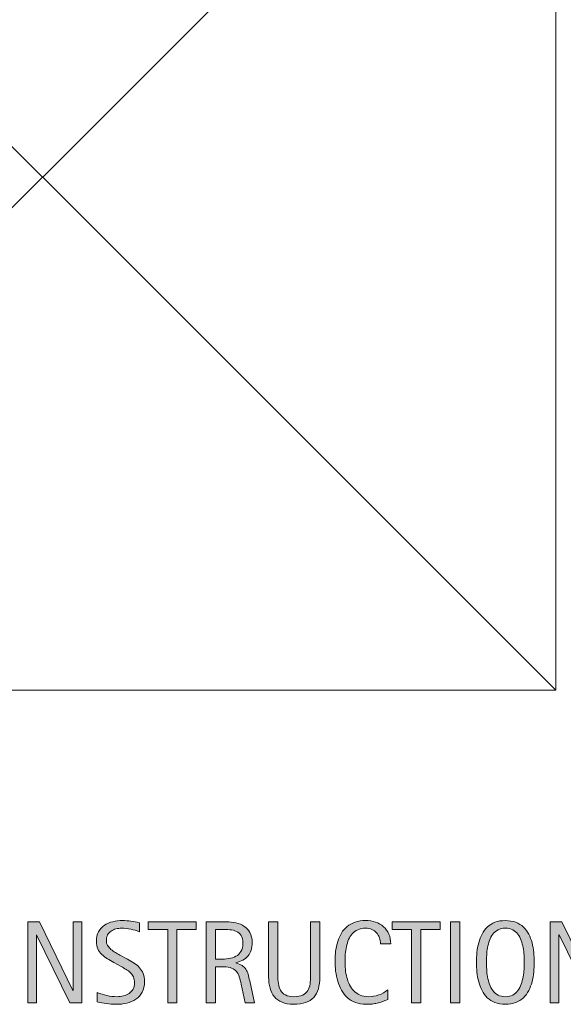
# Model space of a CAD drawing. Units: inches. Extents: x 32 to 242, y 216 to 350.
# Drawn here: x 125 to 160, y 216 to 279 of the extents above; entities that cross this region are included whole.
import ezdxf

# ---------------------------------------------------------------- set-up
doc = ezdxf.new("R2010")
doc.units = ezdxf.units.IN
doc.header["$MEASUREMENT"] = 0
doc.layers.add('BASE-OTHER', color=7, linetype='Continuous')
doc.layers.add('CDATEXT', color=7, linetype='Continuous')

# ---------------------------------------------------------------- blocks, each defined once
blk = doc.blocks.new('block 16')
at = {"layer": 'BASE-OTHER', "color": 7, "lineweight": 18}
blk.add_lwpolyline([(159.888, 302.041), (93.941, 236.094)], dxfattribs=at)
blk = doc.blocks.new('block 17')
at = {"layer": 'BASE-OTHER', "color": 7, "lineweight": 18}
blk.add_lwpolyline([(93.941, 302.041), (159.888, 236.094)], dxfattribs=at)
blk = doc.blocks.new('block 18')
at = {"layer": 'BASE-OTHER', "color": 7, "lineweight": 18}
blk.add_lwpolyline([(93.941, 302.041), (159.888, 302.041), (159.888, 236.094), (93.941, 236.094), (93.941, 302.041)], dxfattribs=at)
blk = doc.blocks.new('block 37')
at = {"layer": 'CDATEXT'}
h = blk.add_hatch(color=250, dxfattribs=at)
h.dxf.hatch_style = 2
h.paths.add_polyline_path([(128.681, 215.997), (126.538, 220.386), (126.523, 220.386), (126.523, 215.997), (125.963, 215.997), (125.963, 221.208), (126.719, 221.208), (128.865, 216.805), (128.88, 216.805), (128.88, 221.208), (129.437, 221.208), (129.437, 215.997)])
h = blk.add_hatch(color=250, dxfattribs=at)
h.dxf.hatch_style = 2
edge = h.paths.add_edge_path()
edge.add_spline(control_points=[(133.471, 217.38), (133.471, 217.107), (133.42, 216.877), (133.318, 216.688), (133.216, 216.5), (133.081, 216.35), (132.911, 216.235), (132.741, 216.121), (132.546, 216.038), (132.325, 215.988), (132.103, 215.938), (131.874, 215.912), (131.635, 215.912), (131.428, 215.912), (131.226, 215.928), (131.028, 215.958), (130.83, 215.989), (130.632, 216.026), (130.433, 216.071), (130.433, 216.071), (130.433, 216.676), (130.433, 216.676), (130.635, 216.591), (130.842, 216.524), (131.055, 216.476), (131.268, 216.427), (131.484, 216.402), (131.703, 216.402), (131.844, 216.402), (131.981, 216.419), (132.117, 216.452), (132.252, 216.485), (132.373, 216.538), (132.477, 216.609), (132.582, 216.681), (132.667, 216.772), (132.732, 216.885), (132.797, 216.996), (132.83, 217.132), (132.83, 217.292), (132.83, 217.438), (132.806, 217.562), (132.758, 217.667), (132.709, 217.771), (132.645, 217.863), (132.564, 217.941), (132.482, 218.021), (132.39, 218.091), (132.285, 218.154), (132.18, 218.217), (132.073, 218.28), (131.962, 218.344), (131.962, 218.344), (131.5, 218.603), (131.5, 218.603), (131.355, 218.681), (131.215, 218.761), (131.081, 218.84), (130.947, 218.92), (130.827, 219.012), (130.721, 219.113), (130.615, 219.216), (130.531, 219.334), (130.468, 219.468), (130.405, 219.602), (130.374, 219.764), (130.374, 219.953), (130.374, 220.196), (130.421, 220.403), (130.516, 220.573), (130.61, 220.743), (130.736, 220.881), (130.892, 220.988), (131.048, 221.096), (131.228, 221.173), (131.429, 221.221), (131.631, 221.269), (131.839, 221.293), (132.053, 221.293), (132.237, 221.293), (132.418, 221.279), (132.597, 221.252), (132.775, 221.226), (132.956, 221.193), (133.138, 221.156), (133.138, 221.156), (133.138, 220.573), (133.138, 220.573), (132.963, 220.645), (132.777, 220.701), (132.581, 220.741), (132.383, 220.782), (132.189, 220.803), (131.997, 220.803), (131.872, 220.803), (131.75, 220.787), (131.633, 220.756), (131.517, 220.726), (131.412, 220.678), (131.32, 220.614), (131.228, 220.55), (131.154, 220.468), (131.098, 220.367), (131.043, 220.267), (131.015, 220.146), (131.015, 220.006), (131.015, 219.888), (131.043, 219.782), (131.1, 219.688), (131.157, 219.595), (131.228, 219.512), (131.314, 219.438), (131.4, 219.364), (131.494, 219.298), (131.594, 219.24), (131.695, 219.183), (131.791, 219.129), (131.882, 219.08), (131.882, 219.08), (132.369, 218.814), (132.369, 218.814), (132.521, 218.73), (132.665, 218.646), (132.798, 218.561), (132.932, 218.474), (133.049, 218.376), (133.149, 218.265), (133.248, 218.154), (133.327, 218.027), (133.385, 217.885), (133.442, 217.742), (133.471, 217.574), (133.471, 217.38)], knot_values=[0, 0, 0, 0, 1, 1, 1, 2, 2, 2, 3, 3, 3, 4, 4, 4, 5, 5, 5, 6, 6, 6, 7, 7, 7, 8, 8, 8, 9, 9, 9, 10, 10, 10, 11, 11, 11, 12, 12, 12, 13, 13, 13, 14, 14, 14, 15, 15, 15, 16, 16, 16, 17, 17, 17, 18, 18, 18, 19, 19, 19, 20, 20, 20, 21, 21, 21, 22, 22, 22, 23, 23, 23, 24, 24, 24, 25, 25, 25, 26, 26, 26, 27, 27, 27, 28, 28, 28, 29, 29, 29, 30, 30, 30, 31, 31, 31, 32, 32, 32, 33, 33, 33, 34, 34, 34, 35, 35, 35, 36, 36, 36, 37, 37, 37, 38, 38, 38, 39, 39, 39, 40, 40, 40, 41, 41, 41, 42, 42, 42, 43, 43, 43, 44, 44, 44, 44], degree=3, periodic=1)
h = blk.add_hatch(color=250, dxfattribs=at)
h.dxf.hatch_style = 2
h.paths.add_polyline_path([(135.547, 220.718), (135.547, 215.997), (134.958, 215.997), (134.958, 220.718), (133.711, 220.718), (133.711, 221.208), (136.794, 221.208), (136.794, 220.718)])
h = blk.add_hatch(color=250, dxfattribs=at)
h.dxf.hatch_style = 2
edge = h.paths.add_edge_path()
edge.add_spline(control_points=[(139.936, 215.997), (139.936, 215.997), (139.678, 217.199), (139.678, 217.199), (139.641, 217.379), (139.601, 217.538), (139.556, 217.677), (139.512, 217.815), (139.45, 217.933), (139.372, 218.027), (139.293, 218.122), (139.19, 218.193), (139.062, 218.243), (138.934, 218.292), (138.767, 218.316), (138.561, 218.316), (138.561, 218.316), (138.019, 218.316), (138.019, 218.316), (138.019, 218.316), (138.019, 215.997), (138.019, 215.997), (138.019, 215.997), (137.428, 215.997), (137.428, 215.997), (137.428, 215.997), (137.428, 221.208), (137.428, 221.208), (137.428, 221.208), (138.719, 221.208), (138.719, 221.208), (138.933, 221.208), (139.14, 221.186), (139.34, 221.142), (139.541, 221.098), (139.718, 221.024), (139.872, 220.922), (140.025, 220.82), (140.148, 220.685), (140.242, 220.517), (140.335, 220.348), (140.382, 220.141), (140.382, 219.896), (140.382, 219.706), (140.36, 219.539), (140.316, 219.396), (140.271, 219.252), (140.205, 219.127), (140.117, 219.022), (140.028, 218.918), (139.918, 218.83), (139.787, 218.759), (139.655, 218.688), (139.501, 218.63), (139.324, 218.586), (139.324, 218.586), (139.324, 218.571), (139.324, 218.571), (139.496, 218.527), (139.634, 218.471), (139.737, 218.403), (139.84, 218.336), (139.922, 218.255), (139.984, 218.162), (140.045, 218.068), (140.093, 217.961), (140.126, 217.839), (140.159, 217.718), (140.192, 217.579), (140.224, 217.424), (140.224, 217.424), (140.526, 215.997), (140.526, 215.997), (140.526, 215.997), (139.936, 215.997), (139.936, 215.997)], knot_values=[0, 0, 0, 0, 1, 1, 1, 2, 2, 2, 3, 3, 3, 4, 4, 4, 5, 5, 5, 6, 6, 6, 7, 7, 7, 8, 8, 8, 9, 9, 9, 10, 10, 10, 11, 11, 11, 12, 12, 12, 13, 13, 13, 14, 14, 14, 15, 15, 15, 16, 16, 16, 17, 17, 17, 18, 18, 18, 19, 19, 19, 20, 20, 20, 21, 21, 21, 22, 22, 22, 23, 23, 23, 24, 24, 24, 25, 25, 25, 25], degree=3, periodic=1)
edge = h.paths.add_edge_path()
edge.add_spline(control_points=[(139.792, 219.832), (139.792, 220.049), (139.754, 220.217), (139.678, 220.336), (139.602, 220.455), (139.501, 220.543), (139.375, 220.6), (139.25, 220.656), (139.107, 220.689), (138.948, 220.701), (138.788, 220.712), (138.625, 220.718), (138.457, 220.718), (138.457, 220.718), (138.019, 220.718), (138.019, 220.718), (138.019, 220.718), (138.019, 218.808), (138.019, 218.808), (138.019, 218.808), (138.343, 218.808), (138.343, 218.808), (138.52, 218.808), (138.695, 218.82), (138.868, 218.846), (139.042, 218.872), (139.197, 218.922), (139.333, 218.995), (139.47, 219.069), (139.58, 219.173), (139.665, 219.307), (139.75, 219.44), (139.792, 219.616), (139.792, 219.832)], knot_values=[0, 0, 0, 0, 1, 1, 1, 2, 2, 2, 3, 3, 3, 4, 4, 4, 5, 5, 5, 6, 6, 6, 7, 7, 7, 8, 8, 8, 9, 9, 9, 10, 10, 10, 11, 11, 11, 11], degree=3, periodic=1)
h = blk.add_hatch(color=250, dxfattribs=at)
h.dxf.hatch_style = 2
edge = h.paths.add_edge_path()
edge.add_spline(control_points=[(144.634, 216.91), (144.573, 216.689), (144.475, 216.506), (144.341, 216.358), (144.207, 216.211), (144.033, 216.1), (143.817, 216.024), (143.603, 215.95), (143.341, 215.912), (143.034, 215.912), (142.746, 215.912), (142.501, 215.955), (142.3, 216.039), (142.098, 216.124), (141.934, 216.243), (141.808, 216.397), (141.681, 216.551), (141.588, 216.736), (141.529, 216.952), (141.47, 217.169), (141.441, 217.409), (141.441, 217.675), (141.441, 217.675), (141.441, 221.208), (141.441, 221.208), (141.441, 221.208), (142.031, 221.208), (142.031, 221.208), (142.031, 221.208), (142.031, 217.783), (142.031, 217.783), (142.031, 217.596), (142.042, 217.419), (142.064, 217.252), (142.086, 217.084), (142.133, 216.938), (142.204, 216.812), (142.275, 216.687), (142.378, 216.587), (142.514, 216.514), (142.649, 216.439), (142.83, 216.402), (143.056, 216.402), (143.294, 216.402), (143.485, 216.438), (143.627, 216.506), (143.77, 216.575), (143.879, 216.67), (143.956, 216.792), (144.032, 216.914), (144.081, 217.06), (144.104, 217.229), (144.125, 217.399), (144.136, 217.584), (144.136, 217.783), (144.136, 217.783), (144.136, 221.208), (144.136, 221.208), (144.136, 221.208), (144.727, 221.208), (144.727, 221.208), (144.727, 221.208), (144.727, 217.675), (144.727, 217.675), (144.727, 217.385), (144.696, 217.13), (144.634, 216.91)], knot_values=[0, 0, 0, 0, 1, 1, 1, 2, 2, 2, 3, 3, 3, 4, 4, 4, 5, 5, 5, 6, 6, 6, 7, 7, 7, 8, 8, 8, 9, 9, 9, 10, 10, 10, 11, 11, 11, 12, 12, 12, 13, 13, 13, 14, 14, 14, 15, 15, 15, 16, 16, 16, 17, 17, 17, 18, 18, 18, 19, 19, 19, 20, 20, 20, 21, 21, 21, 22, 22, 22, 22], degree=3, periodic=1)
h = blk.add_hatch(color=250, dxfattribs=at)
h.dxf.hatch_style = 2
edge = h.paths.add_edge_path()
edge.add_spline(control_points=[(148.621, 219.788), (148.621, 219.934), (148.599, 220.067), (148.556, 220.192), (148.513, 220.316), (148.451, 220.423), (148.37, 220.513), (148.289, 220.603), (148.189, 220.673), (148.07, 220.725), (147.952, 220.776), (147.818, 220.803), (147.668, 220.803), (147.476, 220.803), (147.31, 220.771), (147.171, 220.706), (147.032, 220.643), (146.913, 220.557), (146.814, 220.448), (146.716, 220.34), (146.637, 220.214), (146.576, 220.071), (146.516, 219.929), (146.469, 219.778), (146.434, 219.619), (146.4, 219.461), (146.376, 219.3), (146.364, 219.136), (146.352, 218.972), (146.346, 218.816), (146.346, 218.669), (146.346, 218.507), (146.354, 218.337), (146.371, 218.161), (146.389, 217.985), (146.419, 217.813), (146.462, 217.645), (146.505, 217.477), (146.563, 217.316), (146.637, 217.167), (146.711, 217.017), (146.803, 216.885), (146.914, 216.771), (147.025, 216.658), (147.157, 216.568), (147.311, 216.502), (147.465, 216.436), (147.644, 216.402), (147.849, 216.402), (148.078, 216.402), (148.297, 216.439), (148.508, 216.513), (148.718, 216.586), (148.912, 216.692), (149.089, 216.834), (149.089, 216.834), (149.089, 216.222), (149.089, 216.222), (148.969, 216.17), (148.854, 216.125), (148.745, 216.086), (148.635, 216.046), (148.526, 216.014), (148.418, 215.988), (148.31, 215.962), (148.198, 215.943), (148.083, 215.931), (147.967, 215.918), (147.841, 215.912), (147.707, 215.912), (147.446, 215.912), (147.215, 215.951), (147.015, 216.028), (146.814, 216.105), (146.64, 216.212), (146.491, 216.346), (146.342, 216.479), (146.218, 216.638), (146.119, 216.819), (146.019, 217.001), (145.938, 217.195), (145.877, 217.402), (145.816, 217.608), (145.771, 217.822), (145.745, 218.044), (145.717, 218.265), (145.704, 218.483), (145.704, 218.7), (145.704, 218.917), (145.717, 219.131), (145.745, 219.344), (145.771, 219.557), (145.816, 219.759), (145.877, 219.95), (145.938, 220.143), (146.019, 220.319), (146.117, 220.483), (146.215, 220.646), (146.337, 220.789), (146.484, 220.909), (146.63, 221.029), (146.801, 221.124), (146.997, 221.191), (147.192, 221.259), (147.416, 221.293), (147.669, 221.293), (147.9, 221.293), (148.114, 221.26), (148.311, 221.193), (148.508, 221.127), (148.678, 221.029), (148.822, 220.9), (148.966, 220.771), (149.079, 220.613), (149.161, 220.426), (149.244, 220.239), (149.285, 220.026), (149.285, 219.788), (149.285, 219.788), (148.621, 219.788), (148.621, 219.788)], knot_values=[0, 0, 0, 0, 1, 1, 1, 2, 2, 2, 3, 3, 3, 4, 4, 4, 5, 5, 5, 6, 6, 6, 7, 7, 7, 8, 8, 8, 9, 9, 9, 10, 10, 10, 11, 11, 11, 12, 12, 12, 13, 13, 13, 14, 14, 14, 15, 15, 15, 16, 16, 16, 17, 17, 17, 18, 18, 18, 19, 19, 19, 20, 20, 20, 21, 21, 21, 22, 22, 22, 23, 23, 23, 24, 24, 24, 25, 25, 25, 26, 26, 26, 27, 27, 27, 28, 28, 28, 29, 29, 29, 30, 30, 30, 31, 31, 31, 32, 32, 32, 33, 33, 33, 34, 34, 34, 35, 35, 35, 36, 36, 36, 37, 37, 37, 38, 38, 38, 39, 39, 39, 40, 40, 40, 40], degree=3, periodic=1)
h = blk.add_hatch(color=250, dxfattribs=at)
h.dxf.hatch_style = 2
h.paths.add_polyline_path([(151.213, 220.718), (151.213, 215.997), (150.624, 215.997), (150.624, 220.718), (149.377, 220.718), (149.377, 221.208), (152.46, 221.208), (152.46, 220.718)])
h = blk.add_hatch(color=250, dxfattribs=at)
h.dxf.hatch_style = 2
h.paths.add_polyline_path([(153.131, 215.997), (153.131, 221.208), (153.721, 221.208), (153.721, 215.997)])
h = blk.add_hatch(color=250, dxfattribs=at)
h.dxf.hatch_style = 2
edge = h.paths.add_edge_path()
edge.add_spline(control_points=[(158.5, 218.611), (158.5, 218.405), (158.49, 218.195), (158.469, 217.981), (158.448, 217.768), (158.412, 217.561), (158.36, 217.361), (158.309, 217.162), (158.238, 216.975), (158.148, 216.797), (158.058, 216.62), (157.944, 216.467), (157.807, 216.336), (157.669, 216.206), (157.505, 216.103), (157.314, 216.026), (157.124, 215.95), (156.902, 215.912), (156.649, 215.912), (156.393, 215.912), (156.17, 215.95), (155.979, 216.026), (155.789, 216.103), (155.625, 216.206), (155.487, 216.336), (155.35, 216.467), (155.236, 216.62), (155.146, 216.796), (155.056, 216.972), (154.985, 217.159), (154.932, 217.357), (154.879, 217.557), (154.842, 217.764), (154.822, 217.978), (154.801, 218.191), (154.79, 218.402), (154.79, 218.611), (154.79, 218.82), (154.801, 219.032), (154.822, 219.246), (154.842, 219.46), (154.879, 219.666), (154.932, 219.863), (154.985, 220.062), (155.056, 220.248), (155.146, 220.423), (155.236, 220.597), (155.35, 220.749), (155.487, 220.878), (155.625, 221.007), (155.789, 221.108), (155.979, 221.182), (156.17, 221.256), (156.393, 221.293), (156.649, 221.293), (156.902, 221.293), (157.124, 221.255), (157.314, 221.181), (157.505, 221.105), (157.669, 221.003), (157.807, 220.874), (157.944, 220.745), (158.058, 220.594), (158.148, 220.419), (158.238, 220.244), (158.309, 220.058), (158.36, 219.86), (158.412, 219.662), (158.448, 219.456), (158.469, 219.242), (158.49, 219.028), (158.5, 218.818), (158.5, 218.611)], knot_values=[0, 0, 0, 0, 1, 1, 1, 2, 2, 2, 3, 3, 3, 4, 4, 4, 5, 5, 5, 6, 6, 6, 7, 7, 7, 8, 8, 8, 9, 9, 9, 10, 10, 10, 11, 11, 11, 12, 12, 12, 13, 13, 13, 14, 14, 14, 15, 15, 15, 16, 16, 16, 17, 17, 17, 18, 18, 18, 19, 19, 19, 20, 20, 20, 21, 21, 21, 22, 22, 22, 23, 23, 23, 24, 24, 24, 24], degree=3, periodic=1)
edge = h.paths.add_edge_path()
edge.add_spline(control_points=[(157.858, 218.617), (157.858, 218.753), (157.854, 218.9), (157.846, 219.062), (157.837, 219.224), (157.818, 219.385), (157.789, 219.546), (157.759, 219.707), (157.717, 219.863), (157.663, 220.015), (157.608, 220.166), (157.537, 220.3), (157.449, 220.417), (157.36, 220.533), (157.25, 220.627), (157.118, 220.697), (156.986, 220.768), (156.829, 220.803), (156.647, 220.803), (156.465, 220.803), (156.308, 220.768), (156.176, 220.697), (156.044, 220.627), (155.934, 220.533), (155.844, 220.417), (155.754, 220.3), (155.682, 220.166), (155.628, 220.015), (155.574, 219.863), (155.532, 219.707), (155.502, 219.546), (155.473, 219.385), (155.454, 219.224), (155.445, 219.062), (155.436, 218.9), (155.432, 218.753), (155.432, 218.617), (155.432, 218.479), (155.436, 218.329), (155.445, 218.167), (155.454, 218.005), (155.473, 217.842), (155.502, 217.678), (155.532, 217.515), (155.574, 217.355), (155.628, 217.202), (155.682, 217.048), (155.754, 216.912), (155.844, 216.794), (155.934, 216.676), (156.044, 216.581), (156.176, 216.51), (156.308, 216.438), (156.465, 216.402), (156.647, 216.402), (156.829, 216.402), (156.986, 216.438), (157.118, 216.51), (157.25, 216.581), (157.36, 216.677), (157.449, 216.796), (157.537, 216.915), (157.608, 217.052), (157.663, 217.205), (157.717, 217.359), (157.759, 217.519), (157.789, 217.684), (157.818, 217.849), (157.837, 218.012), (157.846, 218.173), (157.854, 218.334), (157.858, 218.481), (157.858, 218.617)], knot_values=[0, 0, 0, 0, 1, 1, 1, 2, 2, 2, 3, 3, 3, 4, 4, 4, 5, 5, 5, 6, 6, 6, 7, 7, 7, 8, 8, 8, 9, 9, 9, 10, 10, 10, 11, 11, 11, 12, 12, 12, 13, 13, 13, 14, 14, 14, 15, 15, 15, 16, 16, 16, 17, 17, 17, 18, 18, 18, 19, 19, 19, 20, 20, 20, 21, 21, 21, 22, 22, 22, 23, 23, 23, 24, 24, 24, 24], degree=3, periodic=1)
h = blk.add_hatch(color=250, dxfattribs=at)
h.dxf.hatch_style = 2
h.paths.add_polyline_path([(162.243, 215.997), (160.101, 220.386), (160.086, 220.386), (160.086, 215.997), (159.525, 215.997), (159.525, 221.208), (160.281, 221.208), (162.428, 216.805), (162.442, 216.805), (162.442, 221.208), (163, 221.208), (163, 215.997)])
at = {"layer": 'CDATEXT', "lineweight": 0}
for points in [[(128.681, 215.997), (126.538, 220.386), (126.523, 220.386), (126.523, 215.997), (125.963, 215.997), (125.963, 221.208), (126.719, 221.208), (128.865, 216.805), (128.88, 216.805), (128.88, 221.208), (129.437, 221.208), (129.437, 215.997), (128.681, 215.997)], [(135.547, 220.718), (135.547, 215.997), (134.958, 215.997), (134.958, 220.718), (133.711, 220.718), (133.711, 221.208), (136.794, 221.208), (136.794, 220.718), (135.547, 220.718)], [(151.213, 220.718), (151.213, 215.997), (150.624, 215.997), (150.624, 220.718), (149.377, 220.718), (149.377, 221.208), (152.46, 221.208), (152.46, 220.718), (151.213, 220.718)], [(153.131, 215.997), (153.131, 221.208), (153.721, 221.208), (153.721, 215.997), (153.131, 215.997)], [(162.243, 215.997), (160.101, 220.386), (160.086, 220.386), (160.086, 215.997), (159.525, 215.997), (159.525, 221.208), (160.281, 221.208), (162.428, 216.805), (162.442, 216.805), (162.442, 221.208), (163, 221.208), (163, 215.997), (162.243, 215.997)]]:
    blk.add_lwpolyline(points, dxfattribs=at)
for points, knots in [([(133.471, 217.38), (133.471, 217.107), (133.42, 216.877), (133.318, 216.688), (133.216, 216.5), (133.081, 216.35), (132.911, 216.235), (132.741, 216.121), (132.546, 216.038), (132.325, 215.988), (132.103, 215.938), (131.874, 215.912), (131.635, 215.912), (131.428, 215.912), (131.226, 215.928), (131.028, 215.958), (130.83, 215.989), (130.632, 216.026), (130.433, 216.071), (130.433, 216.071), (130.433, 216.676), (130.433, 216.676), (130.635, 216.591), (130.842, 216.524), (131.055, 216.476), (131.268, 216.427), (131.484, 216.402), (131.703, 216.402), (131.844, 216.402), (131.981, 216.419), (132.117, 216.452), (132.252, 216.485), (132.373, 216.538), (132.477, 216.609), (132.582, 216.681), (132.667, 216.772), (132.732, 216.885), (132.797, 216.996), (132.83, 217.132), (132.83, 217.292), (132.83, 217.438), (132.806, 217.562), (132.758, 217.667), (132.709, 217.771), (132.645, 217.863), (132.564, 217.941), (132.482, 218.021), (132.39, 218.091), (132.285, 218.154), (132.18, 218.217), (132.073, 218.28), (131.962, 218.344), (131.962, 218.344), (131.5, 218.603), (131.5, 218.603), (131.355, 218.681), (131.215, 218.761), (131.081, 218.84), (130.947, 218.92), (130.827, 219.012), (130.721, 219.113), (130.615, 219.216), (130.531, 219.334), (130.468, 219.468), (130.405, 219.602), (130.374, 219.764), (130.374, 219.953), (130.374, 220.196), (130.421, 220.403), (130.516, 220.573), (130.61, 220.743), (130.736, 220.881), (130.892, 220.988), (131.048, 221.096), (131.228, 221.173), (131.429, 221.221), (131.631, 221.269), (131.839, 221.293), (132.053, 221.293), (132.237, 221.293), (132.418, 221.279), (132.597, 221.252), (132.775, 221.226), (132.956, 221.193), (133.138, 221.156), (133.138, 221.156), (133.138, 220.573), (133.138, 220.573), (132.963, 220.645), (132.777, 220.701), (132.581, 220.741), (132.383, 220.782), (132.189, 220.803), (131.997, 220.803), (131.872, 220.803), (131.75, 220.787), (131.633, 220.756), (131.517, 220.726), (131.412, 220.678), (131.32, 220.614), (131.228, 220.55), (131.154, 220.468), (131.098, 220.367), (131.043, 220.267), (131.015, 220.146), (131.015, 220.006), (131.015, 219.888), (131.043, 219.782), (131.1, 219.688), (131.157, 219.595), (131.228, 219.512), (131.314, 219.438), (131.4, 219.364), (131.494, 219.298), (131.594, 219.24), (131.695, 219.183), (131.791, 219.129), (131.882, 219.08), (131.882, 219.08), (132.369, 218.814), (132.369, 218.814), (132.521, 218.73), (132.665, 218.646), (132.798, 218.561), (132.932, 218.474), (133.049, 218.376), (133.149, 218.265), (133.248, 218.154), (133.327, 218.027), (133.385, 217.885), (133.442, 217.742), (133.471, 217.574), (133.471, 217.38)], [0, 0, 0, 0, 1, 1, 1, 2, 2, 2, 3, 3, 3, 4, 4, 4, 5, 5, 5, 6, 6, 6, 7, 7, 7, 8, 8, 8, 9, 9, 9, 10, 10, 10, 11, 11, 11, 12, 12, 12, 13, 13, 13, 14, 14, 14, 15, 15, 15, 16, 16, 16, 17, 17, 17, 18, 18, 18, 19, 19, 19, 20, 20, 20, 21, 21, 21, 22, 22, 22, 23, 23, 23, 24, 24, 24, 25, 25, 25, 26, 26, 26, 27, 27, 27, 28, 28, 28, 29, 29, 29, 30, 30, 30, 31, 31, 31, 32, 32, 32, 33, 33, 33, 34, 34, 34, 35, 35, 35, 36, 36, 36, 37, 37, 37, 38, 38, 38, 39, 39, 39, 40, 40, 40, 41, 41, 41, 42, 42, 42, 43, 43, 43, 44, 44, 44, 44]), ([(139.936, 215.997), (139.936, 215.997), (139.678, 217.199), (139.678, 217.199), (139.641, 217.379), (139.601, 217.538), (139.556, 217.677), (139.512, 217.815), (139.45, 217.933), (139.372, 218.027), (139.293, 218.122), (139.19, 218.193), (139.062, 218.243), (138.934, 218.292), (138.767, 218.316), (138.561, 218.316), (138.561, 218.316), (138.019, 218.316), (138.019, 218.316), (138.019, 218.316), (138.019, 215.997), (138.019, 215.997), (138.019, 215.997), (137.428, 215.997), (137.428, 215.997), (137.428, 215.997), (137.428, 221.208), (137.428, 221.208), (137.428, 221.208), (138.719, 221.208), (138.719, 221.208), (138.933, 221.208), (139.14, 221.186), (139.34, 221.142), (139.541, 221.098), (139.718, 221.024), (139.872, 220.922), (140.025, 220.82), (140.148, 220.685), (140.242, 220.517), (140.335, 220.348), (140.382, 220.141), (140.382, 219.896), (140.382, 219.706), (140.36, 219.539), (140.316, 219.396), (140.271, 219.252), (140.205, 219.127), (140.117, 219.022), (140.028, 218.918), (139.918, 218.83), (139.787, 218.759), (139.655, 218.688), (139.501, 218.63), (139.324, 218.586), (139.324, 218.586), (139.324, 218.571), (139.324, 218.571), (139.496, 218.527), (139.634, 218.471), (139.737, 218.403), (139.84, 218.336), (139.922, 218.255), (139.984, 218.162), (140.045, 218.068), (140.093, 217.961), (140.126, 217.839), (140.159, 217.718), (140.192, 217.579), (140.224, 217.424), (140.224, 217.424), (140.526, 215.997), (140.526, 215.997), (140.526, 215.997), (139.936, 215.997), (139.936, 215.997)], [0, 0, 0, 0, 1, 1, 1, 2, 2, 2, 3, 3, 3, 4, 4, 4, 5, 5, 5, 6, 6, 6, 7, 7, 7, 8, 8, 8, 9, 9, 9, 10, 10, 10, 11, 11, 11, 12, 12, 12, 13, 13, 13, 14, 14, 14, 15, 15, 15, 16, 16, 16, 17, 17, 17, 18, 18, 18, 19, 19, 19, 20, 20, 20, 21, 21, 21, 22, 22, 22, 23, 23, 23, 24, 24, 24, 25, 25, 25, 25]), ([(144.634, 216.91), (144.573, 216.689), (144.475, 216.506), (144.341, 216.358), (144.207, 216.211), (144.033, 216.1), (143.817, 216.024), (143.603, 215.95), (143.341, 215.912), (143.034, 215.912), (142.746, 215.912), (142.501, 215.955), (142.3, 216.039), (142.098, 216.124), (141.934, 216.243), (141.808, 216.397), (141.681, 216.551), (141.588, 216.736), (141.529, 216.952), (141.47, 217.169), (141.441, 217.409), (141.441, 217.675), (141.441, 217.675), (141.441, 221.208), (141.441, 221.208), (141.441, 221.208), (142.031, 221.208), (142.031, 221.208), (142.031, 221.208), (142.031, 217.783), (142.031, 217.783), (142.031, 217.596), (142.042, 217.419), (142.064, 217.252), (142.086, 217.084), (142.133, 216.938), (142.204, 216.812), (142.275, 216.687), (142.378, 216.587), (142.514, 216.514), (142.649, 216.439), (142.83, 216.402), (143.056, 216.402), (143.294, 216.402), (143.485, 216.438), (143.627, 216.506), (143.77, 216.575), (143.879, 216.67), (143.956, 216.792), (144.032, 216.914), (144.081, 217.06), (144.104, 217.229), (144.125, 217.399), (144.136, 217.584), (144.136, 217.783), (144.136, 217.783), (144.136, 221.208), (144.136, 221.208), (144.136, 221.208), (144.727, 221.208), (144.727, 221.208), (144.727, 221.208), (144.727, 217.675), (144.727, 217.675), (144.727, 217.385), (144.696, 217.13), (144.634, 216.91)], [0, 0, 0, 0, 1, 1, 1, 2, 2, 2, 3, 3, 3, 4, 4, 4, 5, 5, 5, 6, 6, 6, 7, 7, 7, 8, 8, 8, 9, 9, 9, 10, 10, 10, 11, 11, 11, 12, 12, 12, 13, 13, 13, 14, 14, 14, 15, 15, 15, 16, 16, 16, 17, 17, 17, 18, 18, 18, 19, 19, 19, 20, 20, 20, 21, 21, 21, 22, 22, 22, 22]), ([(148.621, 219.788), (148.621, 219.934), (148.599, 220.067), (148.556, 220.192), (148.513, 220.316), (148.451, 220.423), (148.37, 220.513), (148.289, 220.603), (148.189, 220.673), (148.07, 220.725), (147.952, 220.776), (147.818, 220.803), (147.668, 220.803), (147.476, 220.803), (147.31, 220.771), (147.171, 220.706), (147.032, 220.643), (146.913, 220.557), (146.814, 220.448), (146.716, 220.34), (146.637, 220.214), (146.576, 220.071), (146.516, 219.929), (146.469, 219.778), (146.434, 219.619), (146.4, 219.461), (146.376, 219.3), (146.364, 219.136), (146.352, 218.972), (146.346, 218.816), (146.346, 218.669), (146.346, 218.507), (146.354, 218.337), (146.371, 218.161), (146.389, 217.985), (146.419, 217.813), (146.462, 217.645), (146.505, 217.477), (146.563, 217.316), (146.637, 217.167), (146.711, 217.017), (146.803, 216.885), (146.914, 216.771), (147.025, 216.658), (147.157, 216.568), (147.311, 216.502), (147.465, 216.436), (147.644, 216.402), (147.849, 216.402), (148.078, 216.402), (148.297, 216.439), (148.508, 216.513), (148.718, 216.586), (148.912, 216.692), (149.089, 216.834), (149.089, 216.834), (149.089, 216.222), (149.089, 216.222), (148.969, 216.17), (148.854, 216.125), (148.745, 216.086), (148.635, 216.046), (148.526, 216.014), (148.418, 215.988), (148.31, 215.962), (148.198, 215.943), (148.083, 215.931), (147.967, 215.918), (147.841, 215.912), (147.707, 215.912), (147.446, 215.912), (147.215, 215.951), (147.015, 216.028), (146.814, 216.105), (146.64, 216.212), (146.491, 216.346), (146.342, 216.479), (146.218, 216.638), (146.119, 216.819), (146.019, 217.001), (145.938, 217.195), (145.877, 217.402), (145.816, 217.608), (145.771, 217.822), (145.745, 218.044), (145.717, 218.265), (145.704, 218.483), (145.704, 218.7), (145.704, 218.917), (145.717, 219.131), (145.745, 219.344), (145.771, 219.557), (145.816, 219.759), (145.877, 219.95), (145.938, 220.143), (146.019, 220.319), (146.117, 220.483), (146.215, 220.646), (146.337, 220.789), (146.484, 220.909), (146.63, 221.029), (146.801, 221.124), (146.997, 221.191), (147.192, 221.259), (147.416, 221.293), (147.669, 221.293), (147.9, 221.293), (148.114, 221.26), (148.311, 221.193), (148.508, 221.127), (148.678, 221.029), (148.822, 220.9), (148.966, 220.771), (149.079, 220.613), (149.161, 220.426), (149.244, 220.239), (149.285, 220.026), (149.285, 219.788), (149.285, 219.788), (148.621, 219.788), (148.621, 219.788)], [0, 0, 0, 0, 1, 1, 1, 2, 2, 2, 3, 3, 3, 4, 4, 4, 5, 5, 5, 6, 6, 6, 7, 7, 7, 8, 8, 8, 9, 9, 9, 10, 10, 10, 11, 11, 11, 12, 12, 12, 13, 13, 13, 14, 14, 14, 15, 15, 15, 16, 16, 16, 17, 17, 17, 18, 18, 18, 19, 19, 19, 20, 20, 20, 21, 21, 21, 22, 22, 22, 23, 23, 23, 24, 24, 24, 25, 25, 25, 26, 26, 26, 27, 27, 27, 28, 28, 28, 29, 29, 29, 30, 30, 30, 31, 31, 31, 32, 32, 32, 33, 33, 33, 34, 34, 34, 35, 35, 35, 36, 36, 36, 37, 37, 37, 38, 38, 38, 39, 39, 39, 40, 40, 40, 40]), ([(158.5, 218.611), (158.5, 218.405), (158.49, 218.195), (158.469, 217.981), (158.448, 217.768), (158.412, 217.561), (158.36, 217.361), (158.309, 217.162), (158.238, 216.975), (158.148, 216.797), (158.058, 216.62), (157.944, 216.467), (157.807, 216.336), (157.669, 216.206), (157.505, 216.103), (157.314, 216.026), (157.124, 215.95), (156.902, 215.912), (156.649, 215.912), (156.393, 215.912), (156.17, 215.95), (155.979, 216.026), (155.789, 216.103), (155.625, 216.206), (155.487, 216.336), (155.35, 216.467), (155.236, 216.62), (155.146, 216.796), (155.056, 216.972), (154.985, 217.159), (154.932, 217.357), (154.879, 217.557), (154.842, 217.764), (154.822, 217.978), (154.801, 218.191), (154.79, 218.402), (154.79, 218.611), (154.79, 218.82), (154.801, 219.032), (154.822, 219.246), (154.842, 219.46), (154.879, 219.666), (154.932, 219.863), (154.985, 220.062), (155.056, 220.248), (155.146, 220.423), (155.236, 220.597), (155.35, 220.749), (155.487, 220.878), (155.625, 221.007), (155.789, 221.108), (155.979, 221.182), (156.17, 221.256), (156.393, 221.293), (156.649, 221.293), (156.902, 221.293), (157.124, 221.255), (157.314, 221.181), (157.505, 221.105), (157.669, 221.003), (157.807, 220.874), (157.944, 220.745), (158.058, 220.594), (158.148, 220.419), (158.238, 220.244), (158.309, 220.058), (158.36, 219.86), (158.412, 219.662), (158.448, 219.456), (158.469, 219.242), (158.49, 219.028), (158.5, 218.818), (158.5, 218.611)], [0, 0, 0, 0, 1, 1, 1, 2, 2, 2, 3, 3, 3, 4, 4, 4, 5, 5, 5, 6, 6, 6, 7, 7, 7, 8, 8, 8, 9, 9, 9, 10, 10, 10, 11, 11, 11, 12, 12, 12, 13, 13, 13, 14, 14, 14, 15, 15, 15, 16, 16, 16, 17, 17, 17, 18, 18, 18, 19, 19, 19, 20, 20, 20, 21, 21, 21, 22, 22, 22, 23, 23, 23, 24, 24, 24, 24]), ([(157.858, 218.617), (157.858, 218.753), (157.854, 218.9), (157.846, 219.062), (157.837, 219.224), (157.818, 219.385), (157.789, 219.546), (157.759, 219.707), (157.717, 219.863), (157.663, 220.015), (157.608, 220.166), (157.537, 220.3), (157.449, 220.417), (157.36, 220.533), (157.25, 220.627), (157.118, 220.697), (156.986, 220.768), (156.829, 220.803), (156.647, 220.803), (156.465, 220.803), (156.308, 220.768), (156.176, 220.697), (156.044, 220.627), (155.934, 220.533), (155.844, 220.417), (155.754, 220.3), (155.682, 220.166), (155.628, 220.015), (155.574, 219.863), (155.532, 219.707), (155.502, 219.546), (155.473, 219.385), (155.454, 219.224), (155.445, 219.062), (155.436, 218.9), (155.432, 218.753), (155.432, 218.617), (155.432, 218.479), (155.436, 218.329), (155.445, 218.167), (155.454, 218.005), (155.473, 217.842), (155.502, 217.678), (155.532, 217.515), (155.574, 217.355), (155.628, 217.202), (155.682, 217.048), (155.754, 216.912), (155.844, 216.794), (155.934, 216.676), (156.044, 216.581), (156.176, 216.51), (156.308, 216.438), (156.465, 216.402), (156.647, 216.402), (156.829, 216.402), (156.986, 216.438), (157.118, 216.51), (157.25, 216.581), (157.36, 216.677), (157.449, 216.796), (157.537, 216.915), (157.608, 217.052), (157.663, 217.205), (157.717, 217.359), (157.759, 217.519), (157.789, 217.684), (157.818, 217.849), (157.837, 218.012), (157.846, 218.173), (157.854, 218.334), (157.858, 218.481), (157.858, 218.617)], [0, 0, 0, 0, 1, 1, 1, 2, 2, 2, 3, 3, 3, 4, 4, 4, 5, 5, 5, 6, 6, 6, 7, 7, 7, 8, 8, 8, 9, 9, 9, 10, 10, 10, 11, 11, 11, 12, 12, 12, 13, 13, 13, 14, 14, 14, 15, 15, 15, 16, 16, 16, 17, 17, 17, 18, 18, 18, 19, 19, 19, 20, 20, 20, 21, 21, 21, 22, 22, 22, 23, 23, 23, 24, 24, 24, 24]), ([(139.792, 219.832), (139.792, 220.049), (139.754, 220.217), (139.678, 220.336), (139.602, 220.455), (139.501, 220.543), (139.375, 220.6), (139.25, 220.656), (139.107, 220.689), (138.948, 220.701), (138.788, 220.712), (138.625, 220.718), (138.457, 220.718), (138.457, 220.718), (138.019, 220.718), (138.019, 220.718), (138.019, 220.718), (138.019, 218.808), (138.019, 218.808), (138.019, 218.808), (138.343, 218.808), (138.343, 218.808), (138.52, 218.808), (138.695, 218.82), (138.868, 218.846), (139.042, 218.872), (139.197, 218.922), (139.333, 218.995), (139.47, 219.069), (139.58, 219.173), (139.665, 219.307), (139.75, 219.44), (139.792, 219.616), (139.792, 219.832)], [0, 0, 0, 0, 1, 1, 1, 2, 2, 2, 3, 3, 3, 4, 4, 4, 5, 5, 5, 6, 6, 6, 7, 7, 7, 8, 8, 8, 9, 9, 9, 10, 10, 10, 11, 11, 11, 11])]:
    blk.add_open_spline(points, degree=3, knots=knots, dxfattribs=at)
blk = doc.blocks.new('block 36')
at = {"layer": 'CDATEXT'}
blk.add_blockref('block 37', (0, 0), dxfattribs=at)

msp = doc.modelspace()

# ---------------------------------------------------------------- block references
at = {"layer": 'BASE-OTHER'}
for name in ['block 16', 'block 17', 'block 18']:
    msp.add_blockref(name, (0, 0), dxfattribs=at)
at = {"layer": 'CDATEXT'}
msp.add_blockref('block 36', (0, 0), dxfattribs=at)

doc.saveas('drawing.dxf')
